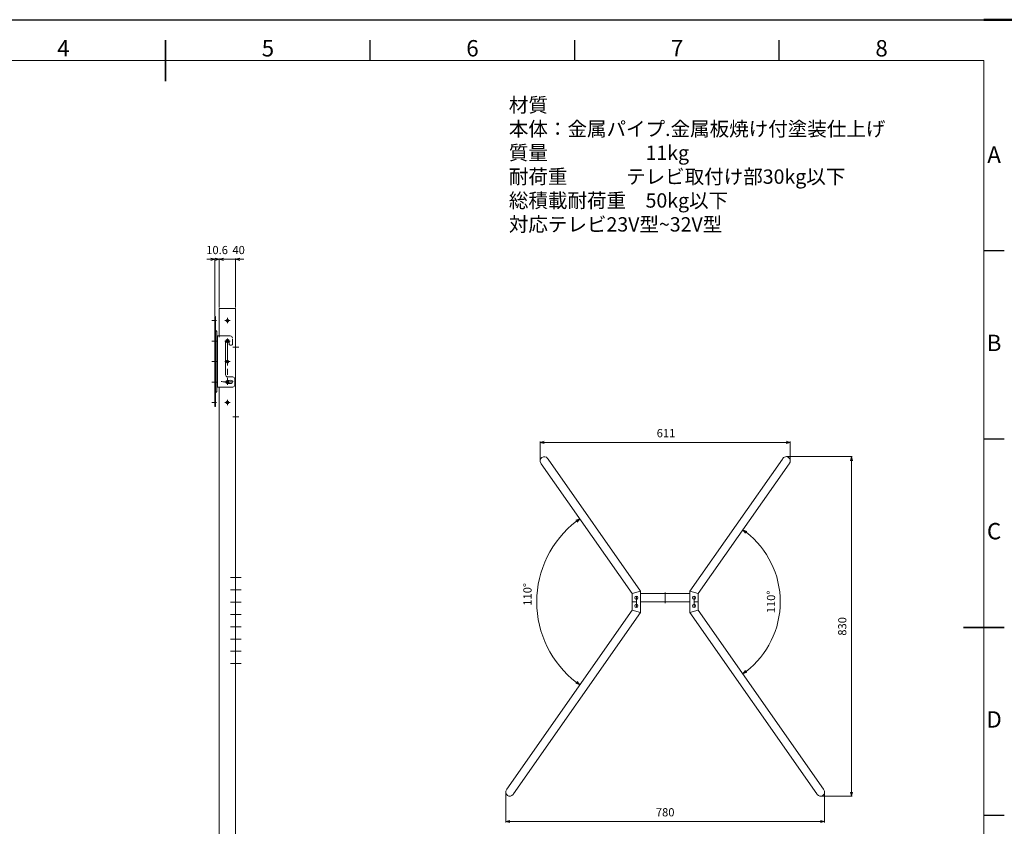
# Model space of a CAD drawing. Units: millimetres. Extents: x 34152 to 42552, y -16034 to -13064.
# Drawn here: x 35895 to 38302, y -15035 to -13064 of the extents above; entities that cross this region are included whole.
import ezdxf
from ezdxf.enums import TextEntityAlignment as Align

# ---------------------------------------------------------------- set-up
doc = ezdxf.new("R2010")
doc.units = ezdxf.units.MM
doc.header["$LTSCALE"] = 10
for name, pattern in [('AM_ISO02W050', [7.5, 6, -1.5]), ('AM_ISO08W050', [18, 12, -1.5, 3, -1.5]), ('AM_ISO08W050x2', [9, 6, -0.75, 1.5, -0.75])]:
    doc.linetypes.add(name, pattern=pattern)
doc.layers.get('0').update_dxf_attribs({"lineweight": 13})
for name, color, linetype, lineweight in [('AM_0', 7, 'Continuous', 18), ('AM_3', 6, 'AM_ISO02W050', 15), ('AM_6', 2, 'Continuous', 15), ('AM_7', 4, 'AM_ISO08W050', 15), ('AM_BOR', 7, 'Continuous', 50)]:
    doc.layers.add(name, color=color, linetype=linetype, lineweight=lineweight)
doc.styles.add('ACISOTS', font='isocp.shx', dxfattribs={"height": 1})
doc.styles.get("Standard").update_dxf_attribs({"font": 'ISOCP.SHX', "bigfont": 'EXTFONT.SHX'})
doc.dimstyles.new('AM_ISO$0', dxfattribs={"dimtxt": 2, "dimasz": 1, "dimexe": 0.2, "dimexo": 0.2, "dimgap": 1, "dimtad": 1, "dimdsep": 46, "dimtxsty": 'STANDARD', "dimblk": 'OPEN30', "dimcen": 0, "dimclrd": 256, "dimclre": 256, "dimadec": 0, "dimazin": 2, "dimtp": 0.1, "dimtm": 0.1, "dimtfac": 0.71, "dimtmove": 0, "dimatfit": 3, "dimldrblk": 'OPEN30', "dimfxl": 1, "dimlwd": -1, "dimlwe": -1, "dimarcsym": 0})
doc.dimstyles.new('AM_ISO$2', dxfattribs={"dimtxt": 2, "dimasz": 1, "dimexe": 0.2, "dimexo": 0.2, "dimgap": 1, "dimtad": 1, "dimdsep": 46, "dimtxsty": 'STANDARD', "dimblk": 'OPEN30', "dimcen": 0, "dimclrd": 256, "dimclre": 256, "dimadec": 0, "dimazin": 2, "dimtp": 0.1, "dimtm": 0.1, "dimtfac": 0.71, "dimtmove": 0, "dimatfit": 3, "dimldrblk": 'OPEN30', "dimfxl": 1, "dimlwd": -1, "dimlwe": -1, "dimarcsym": 0})

# ---------------------------------------------------------------- blocks, each defined once
blk = doc.blocks.new('ISO_A3')
for p, q in [((410, 287), (10, 287)), ((410, 10), (410, 287))]:
    blk.add_line(p, q)
at = {"layer": 'AM_BOR', "color": 1, "lineweight": 25}
for p, q in [((0, 297), (420, 297)), ((260, 287), (260, 292)), ((310, 287), (310, 292)), ((360, 287), (360, 292)), ((415, 240.5), (410, 240.5)), ((415, 194.5), (410, 194.5)), ((415, 102.5), (410, 102.5))]:
    blk.add_line(p, q, dxfattribs=at)
at = {"layer": 'AM_BOR'}
blk.add_line((420, 297), (410, 297), dxfattribs=at)
at = {"layer": 'AM_BOR', "color": 140, "lineweight": 35}
for p, q in [((210, 282), (210, 292)), ((405, 148.5), (415, 148.5))]:
    blk.add_line(p, q, dxfattribs=at)
at = {"layer": 'AM_BOR', "color": 1, "lineweight": 25, "style": 'ACISOTS'}
for s, p in [('4', (185, 289.5)), ('5', (235, 289.5)), ('6', (285, 289.5)), ('7', (335, 289.5)), ('8', (385, 289.5)), ('A', (412.5, 263.5)), ('B', (412.5, 217.5)), ('C', (412.5, 171.5)), ('D', (412.5, 125.5))]:
    blk.add_text(s, height=4, dxfattribs=at).set_placement(p, align=Align.MIDDLE)
blk = doc.blocks.new('_Open30')
at = {"color": 0, "linetype": 'ByBlock', "lineweight": -2}
for p, q in [((-1, 0.27), (0, 0)), ((0, 0), (-1, -0.27)), ((0, 0), (-1, 0))]:
    blk.add_line(p, q, dxfattribs=at)
blk = doc.blocks.new('*D101')
at = {"linetype": 'ByBlock'}
for p, q in [((36362.7, -13649.7), (36352.7, -13649.7)), ((36372.7, -13787.7), (36372.7, -13647.7)), ((36372.7, -13649.7), (36383.3, -13649.7)), ((36383.3, -13767.7), (36383.3, -13647.7)), ((36393.3, -13649.7), (36403.3, -13649.7))]:
    blk.add_line(p, q, dxfattribs=at)
at = {"layer": 'Defpoints', "color": 0}
for p in [(36383.3, -13649.7), (36372.7, -13789.7), (36383.3, -13769.7)]:
    blk.add_point(p, dxfattribs=at)
at = {"xscale": 10, "yscale": 10, "zscale": 10}
blk.add_blockref('_Open30', (36372.7, -13649.7), dxfattribs=at)
at = {"xscale": 10, "yscale": 10, "zscale": 10, "rotation": 180}
blk.add_blockref('_Open30', (36383.3, -13649.7), dxfattribs=at)
at = {"color": 0, "insert": (36378, -13629.7), "char_height": 20, "attachment_point": 5}
blk.add_mtext('10.6', dxfattribs=at)
blk = doc.blocks.new('*D102')
at = {"linetype": 'ByBlock'}
for p, q in [((36373.3, -13649.7), (36363.3, -13649.7)), ((36383.3, -13767.7), (36383.3, -13647.7)), ((36423.3, -13649.7), (36383.3, -13649.7)), ((36423.3, -13767.7), (36423.3, -13647.7)), ((36433.3, -13649.7), (36443.3, -13649.7))]:
    blk.add_line(p, q, dxfattribs=at)
at = {"layer": 'Defpoints', "color": 0}
for p in [(36383.3, -13649.7), (36383.3, -13769.7), (36423.3, -13769.7)]:
    blk.add_point(p, dxfattribs=at)
at = {"xscale": 10, "yscale": 10, "zscale": 10}
blk.add_blockref('_Open30', (36383.3, -13649.7), dxfattribs=at)
at = {"xscale": 10, "yscale": 10, "zscale": 10, "rotation": 180}
blk.add_blockref('_Open30', (36423.3, -13649.7), dxfattribs=at)
at = {"color": 0, "insert": (36403.3, -13629.7), "char_height": 20, "attachment_point": 5}
blk.add_mtext('\u3000\u300040', dxfattribs=at)
blk = doc.blocks.new('*D103')
at = {"linetype": 'ByBlock'}
blk.add_arc((37406.8, -14486.8), 247.6, 127.3139, 232.6861, dxfattribs=at)
at = {"layer": 'Defpoints', "color": 0}
for p in [(37170.5, -14149.3), (37171.7, -14408.9), (37392.8, -14466.8), (37392.8, -14506.8), (37086.5, -14944.2)]:
    blk.add_point(p, dxfattribs=at)
at = {"xscale": 10, "yscale": 10, "zscale": 10}
for p, rotation in [((37264.8, -14283.9), 36.15696566743169), ((37264.8, -14689.6), 323.8430343325699)]:
    blk.add_blockref('_Open30', p, dxfattribs=dict(at, rotation=rotation))
at = {"color": 0, "insert": (37139.2, -14486.8), "char_height": 20, "attachment_point": 5, "rotation": 90}
blk.add_mtext('      110°', dxfattribs=at)
blk = doc.blocks.new('*D104')
at = {"linetype": 'ByBlock'}
blk.add_arc((37539.8, -14486.8), 214.8, 307.6679, 52.3321, dxfattribs=at)
at = {"layer": 'Defpoints', "color": 0}
for p in [(37776.1, -14149.3), (37553.8, -14466.8), (37553.8, -14506.8), (37743.7, -14554.3), (37860.1, -14944.2)]:
    blk.add_point(p, dxfattribs=at)
at = {"xscale": 10, "yscale": 10, "zscale": 10}
for p, rotation in [((37663, -14310.9), 143.6660279632089), ((37663, -14662.7), 216.3339720368533)]:
    blk.add_blockref('_Open30', p, dxfattribs=dict(at, rotation=rotation))
at = {"color": 0, "insert": (37734.6, -14486.8), "char_height": 20, "attachment_point": 5, "rotation": 90}
blk.add_mtext('110°', dxfattribs=at)
blk = doc.blocks.new('*D105')
at = {"linetype": 'ByBlock'}
for p, q in [((37083.5, -14953.6), (37083.5, -15025.6)), ((37863.1, -14953.6), (37863.1, -15025.6)), ((37093.5, -15023.6), (37853.1, -15023.6))]:
    blk.add_line(p, q, dxfattribs=at)
at = {"layer": 'Defpoints', "color": 0}
for p in [(37083.5, -14951.6), (37863.1, -14951.6), (37863.1, -15023.6)]:
    blk.add_point(p, dxfattribs=at)
at = {"xscale": 10, "yscale": 10, "zscale": 10, "rotation": 180}
blk.add_blockref('_Open30', (37083.5, -15023.6), dxfattribs=at)
at = {"xscale": 10, "yscale": 10, "zscale": 10}
blk.add_blockref('_Open30', (37863.1, -15023.6), dxfattribs=at)
at = {"color": 0, "insert": (37473.3, -15003.6), "char_height": 20, "attachment_point": 5}
blk.add_mtext('780', dxfattribs=at)
blk = doc.blocks.new('*D106')
at = {"linetype": 'ByBlock'}
for p, q in [((37771, -14132), (37930.7, -14132)), ((37928.7, -14142), (37928.7, -14951.6)), ((37855.1, -14961.6), (37930.7, -14961.6))]:
    blk.add_line(p, q, dxfattribs=at)
at = {"layer": 'Defpoints', "color": 0}
for p in [(37769, -14132), (37853.1, -14961.6), (37928.7, -14961.6)]:
    blk.add_point(p, dxfattribs=at)
at = {"xscale": 10, "yscale": 10, "zscale": 10}
for p, rotation in [((37928.7, -14132), 90), ((37928.7, -14961.6), 270)]:
    blk.add_blockref('_Open30', p, dxfattribs=dict(at, rotation=rotation))
at = {"color": 0, "insert": (37908.7, -14546.8), "char_height": 20, "attachment_point": 5, "rotation": 90}
blk.add_mtext('830', dxfattribs=at)
blk = doc.blocks.new('*D107')
at = {"linetype": 'ByBlock'}
for p, q in [((37167.5, -14140), (37167.5, -14095.2)), ((37177.5, -14097.2), (37769, -14097.2)), ((37779, -14140), (37779, -14095.2))]:
    blk.add_line(p, q, dxfattribs=at)
at = {"layer": 'Defpoints', "color": 0}
for p in [(37779, -14097.2), (37167.5, -14142), (37779, -14142)]:
    blk.add_point(p, dxfattribs=at)
at = {"xscale": 10, "yscale": 10, "zscale": 10, "rotation": 180}
blk.add_blockref('_Open30', (37167.5, -14097.2), dxfattribs=at)
at = {"xscale": 10, "yscale": 10, "zscale": 10}
blk.add_blockref('_Open30', (37779, -14097.2), dxfattribs=at)
at = {"color": 0, "insert": (37475.3, -14077.2), "char_height": 20, "attachment_point": 5}
blk.add_mtext('611', dxfattribs=at)

msp = doc.modelspace()

# ---------------------------------------------------------------- linework, layer by layer
for p, q in [((37392.786, -14466.784), (37170.501, -14149.329)), ((37186.885, -14137.857), (37412.786, -14460.478)), ((37759.688, -14137.857), (37533.786, -14460.478)), ((37553.786, -14466.784), (37776.071, -14149.329)), ((37392.786, -14466.784), (37412.786, -14460.478)), ((37412.786, -14460.478), (37412.786, -14513.09)), ((37533.786, -14460.478), (37533.786, -14513.09)), ((37553.786, -14466.784), (37533.786, -14460.478)), ((37392.786, -14466.784), (37392.786, -14506.784)), ((37412.786, -14466.784), (37533.786, -14466.784)), ((37412.786, -14486.784), (37533.786, -14486.784)), ((37553.786, -14466.784), (37553.786, -14506.784)), ((37392.786, -14506.784), (37086.477, -14944.24)), ((37392.786, -14506.784), (37412.786, -14513.09)), ((37553.786, -14506.784), (37533.786, -14513.09)), ((37553.786, -14506.784), (37860.096, -14944.24)), ((37412.786, -14513.09), (37102.86, -14955.712)), ((37533.786, -14513.09), (37843.713, -14955.712))]:
    msp.add_line(p, q)
for centre in [(37402.786, -14476.784), (37543.786, -14476.784), (37402.786, -14496.784), (37543.786, -14496.784)]:
    msp.add_circle(centre, 4)
for centre, start, end in [((37177.546, -14141.955), 35, 215), ((37769.027, -14141.955), 325, 145), ((37093.521, -14951.614), 145, 325), ((37853.052, -14951.614), 215, 35)]:
    msp.add_arc(centre, 10, start, end)
at = {"layer": 'AM_0'}
for p, q in [((36372.739, -13789.673), (36372.739, -14009.673)), ((36372.739, -13789.673), (36374.339, -13789.673)), ((36374.339, -13789.673), (36374.339, -14009.673)), ((36383.339, -13769.673), (36383.339, -13839.673)), ((36423.339, -13769.673), (36383.339, -13769.673)), ((36423.339, -13769.673), (36423.339, -15254.673)), ((36374.339, -13823.243), (36377.339, -13826.243)), ((36377.339, -13826.243), (36377.339, -13973.103)), ((36377.339, -13837.173), (36410.343, -13837.173)), ((36378.939, -13837.173), (36378.939, -13962.173)), ((36377.339, -13845.173), (36378.939, -13845.173)), ((36377.339, -13854.01), (36377.339, -13945.336)), ((36398.839, -13849.673), (36398.839, -13932.172)), ((36407.839, -13849.673), (36407.839, -13857.673)), ((36407.839, -13849.673), (36407.839, -13857.673)), ((36409.839, -13859.673), (36413.343, -13859.673)), ((36415.343, -13844.673), (36415.343, -13857.673)), ((36377.339, -13954.173), (36378.939, -13954.173)), ((36416.339, -13937.172), (36403.839, -13937.172)), ((36421.339, -13942.172), (36421.339, -13957.173)), ((36374.339, -13976.103), (36377.339, -13973.103)), ((36377.339, -13962.173), (36416.339, -13962.173)), ((36383.339, -13962.173), (36383.339, -15254.673)), ((36372.739, -14009.673), (36374.339, -14009.673)), ((37169.354, -14147.69), (37170.501, -14149.329)), ((37185.737, -14136.219), (37186.885, -14137.857)), ((37760.835, -14136.219), (37759.688, -14137.857)), ((37777.218, -14147.69), (37776.071, -14149.329)), ((37402.786, -14486.784), (37392.786, -14486.784)), ((37543.786, -14486.784), (37553.786, -14486.784)), ((37086.477, -14944.24), (37085.329, -14945.878)), ((37860.096, -14944.24), (37861.243, -14945.878)), ((37102.86, -14955.712), (37101.712, -14957.35)), ((37843.713, -14955.712), (37844.86, -14957.35))]:
    msp.add_line(p, q, dxfattribs=at)
for centre, radius in [((36403.339, -13799.673), 3), ((36403.339, -13799.673), 2.5), ((36403.339, -13849.673), 4), ((36403.339, -13849.673), 3), ((36403.339, -13849.673), 2.5), ((36403.339, -13899.673), 3), ((36403.339, -13899.673), 2.5), ((36403.339, -13949.673), 2.5), ((36403.339, -13999.673), 2.5)]:
    msp.add_circle(centre, radius, dxfattribs=at)
for centre, radius, start, end in [((36410.343, -13842.173), 5, 0, 90), ((36403.339, -13849.673), 4.5, 0, 180), ((36409.839, -13857.673), 2, 180, 270), ((36413.343, -13857.673), 2, 270, 0), ((36403.839, -13932.172), 5, 180, 270), ((36403.339, -13949.673), 4, 90, 270), ((36403.339, -13849.673), 96, 270, 275), ((36403.339, -13849.673), 104, 270, 275), ((36412.055, -13949.292), 4, 275, 95), ((36416.339, -13942.172), 5, 0, 90), ((36416.339, -13957.173), 5, 270, 0)]:
    msp.add_arc(centre, radius, start, end, dxfattribs=at)
at = {"layer": 'AM_3'}
for centre in [(36403.339, -13799.673), (36403.339, -13849.673), (36403.339, -13899.673), (36403.339, -13949.673), (36403.339, -13999.673)]:
    msp.add_circle(centre, 3, dxfattribs=at)
at = {"layer": 'AM_7', "linetype": 'AM_ISO08W050x2'}
for p, q in [((36364.924, -13799.673), (36376.66, -13799.673)), ((36403.339, -13799.673), (36396.839, -13799.673)), ((36403.339, -13799.673), (36403.339, -13793.173)), ((36403.339, -13799.673), (36409.839, -13799.673)), ((36403.339, -13799.673), (36403.339, -13806.173)), ((36364.924, -13849.673), (36376.66, -13849.673)), ((36403.339, -13849.673), (36396.839, -13849.673)), ((36403.339, -13849.673), (36397.339, -13849.673)), ((36403.339, -13849.673), (36403.339, -13843.173)), ((36403.339, -13849.673), (36403.339, -13843.673)), ((36403.339, -13849.673), (36409.839, -13849.673)), ((36403.339, -13849.673), (36403.339, -13856.173)), ((36403.339, -13849.673), (36409.339, -13849.673)), ((36403.339, -13849.673), (36403.339, -13955.621)), ((36364.924, -13899.673), (36376.66, -13899.673)), ((36403.339, -13899.673), (36396.839, -13899.673)), ((36403.339, -13899.673), (36403.339, -13893.173)), ((36403.339, -13899.673), (36409.839, -13899.673)), ((36403.339, -13899.673), (36403.339, -13906.173)), ((36364.924, -13949.673), (36376.66, -13949.673)), ((36403.339, -13949.673), (36396.839, -13949.673)), ((36403.339, -13949.673), (36403.339, -13943.173)), ((36403.339, -13949.673), (36409.839, -13949.673)), ((36403.339, -13949.673), (36403.339, -13956.173)), ((36364.924, -13999.673), (36376.66, -13999.673)), ((36403.339, -13999.673), (36396.839, -13999.673)), ((36403.339, -13999.673), (36403.339, -13993.173)), ((36403.339, -13999.673), (36409.839, -13999.673)), ((36403.339, -13999.673), (36403.339, -14006.173)), ((36431.565, -14427.671), (36418.526, -14427.671)), ((36431.565, -14457.671), (36418.526, -14457.671))]:
    msp.add_line(p, q, dxfattribs=at)
at = {"layer": 'AM_7'}
for p, q in [((36431.448, -13864.673), (36416.142, -13864.673)), ((36431.448, -14034.673), (36416.142, -14034.673)), ((36410.436, -14427.671), (36437.194, -14427.671)), ((36410.436, -14457.671), (36437.194, -14457.671)), ((37473.286, -14463.784), (37473.286, -14489.784)), ((36410.436, -14487.671), (36437.194, -14487.671)), ((37402.786, -14473.784), (37402.786, -14499.784)), ((37543.786, -14473.784), (37543.786, -14499.784)), ((36410.436, -14517.671), (36437.194, -14517.671)), ((36410.436, -14547.671), (36437.194, -14547.671)), ((36410.436, -14577.671), (36437.194, -14577.671)), ((36410.436, -14607.671), (36437.194, -14607.671)), ((36410.436, -14637.671), (36437.194, -14637.671))]:
    msp.add_line(p, q, dxfattribs=at)
msp.add_arc((36403.339, -13849.673), 100, 261.175266, 278.245779, dxfattribs=at)

# ---------------------------------------------------------------- block references
at = {"layer": 'AM_0', "lineweight": 0, "xscale": 10, "yscale": 10, "zscale": 10}
msp.add_blockref('ISO_A3', (34152.233, -16034.287), dxfattribs=at)

# ---------------------------------------------------------------- texts
at = {"layer": 'AM_6', "color": 0, "ltscale": 0.5, "insert": (37091.124, -13255.213), "char_height": 35, "width": 1068.82107, "attachment_point": 1}
msp.add_mtext('材質\u3000\u3000\u3000\u3000本体：金属パイプ.金属板焼け付塗装仕上げ\\P\u3000\u3000\u3000\u3000\u3000\u3000質量\u3000\u3000\u3000\u3000\u300011kg\\P耐荷重\u3000\u3000\u3000テレビ取付け部30kg以下\\P\u3000\u3000\u3000\u3000\u3000\u3000総積載耐荷重\u300050kg以下\\P\u3000\u3000\u3000\u3000\u3000\u3000対応テレビ23V型~32V型', dxfattribs=at)

# ---------------------------------------------------------------- dimensions: what is measured, and where the dimension line sits
dim = msp.add_linear_dim(base=(36383.339, -13649.673), p1=(36372.739, -13789.673), p2=(36383.339, -13769.673), dimstyle='AM_ISO$0', override={"dimscale": 10, "dimtp": 0.3, "dimtm": 0.3, "dimtix": 1})
dim.commit()
dim.dimension.update_dxf_attribs({"geometry": '*D101', "text_midpoint": (36378.039, -13629.673)})
dim = msp.add_linear_dim(base=(36383.339, -13649.673), p1=(36423.339, -13769.673), p2=(36383.339, -13769.673), text='\u3000\u3000<>', dimstyle='AM_ISO$0', override={"dimscale": 10, "dimtp": 0.3, "dimtm": 0.3, "dimtix": 1})
dim.commit()
dim.dimension.update_dxf_attribs({"geometry": '*D102', "text_midpoint": (36403.339, -13629.673)})
for base, p1, p2, text, picture, middle in [((37779.027, -14097.206), (37167.546, -14141.955), (37779.027, -14141.955), '611', '*D107', (37475.273, -14097.206)), ((37863.052, -15023.593), (37083.521, -14951.614), (37863.052, -14951.614), '780', '*D105', (37473.286, -15023.593))]:
    dim = msp.add_linear_dim(base=base, p1=p1, p2=p2, text=text, dimstyle='AM_ISO$0', override={"dimscale": 10, "dimtp": 0.3, "dimtm": 0.3})
    dim.commit()
    dim.dimension.update_dxf_attribs({"geometry": picture, "text_midpoint": middle, "dimtype": 160})
dim = msp.add_angular_dim_2l(base=(37171.73, -14408.894), line1=((37392.786, -14466.784), (37170.501, -14149.329)), line2=((37392.786, -14506.784), (37086.477, -14944.24)), text='      <>', dimstyle='AM_ISO$2', override={"dimscale": 10, "dimtp": 0.3, "dimtm": 0.3})
dim.commit()
dim.dimension.update_dxf_attribs({"geometry": '*D103', "text_midpoint": (37139.161, -14486.784)})
dim = msp.add_angular_dim_2l(base=(37743.657, -14554.341), line1=((37553.786, -14506.784), (37860.096, -14944.24)), line2=((37553.786, -14466.784), (37776.071, -14149.329)), dimstyle='AM_ISO$2', override={"dimscale": 10, "dimtp": 0.3, "dimtm": 0.3})
dim.commit()
dim.dimension.update_dxf_attribs({"geometry": '*D104', "text_midpoint": (37734.558, -14486.784)})
dim = msp.add_linear_dim(base=(37928.66, -14961.614), p1=(37769.027, -14131.955), p2=(37853.052, -14961.614), angle=90, text='830', dimstyle='AM_ISO$0', override={"dimscale": 10, "dimtp": 0.3, "dimtm": 0.3})
dim.commit()
dim.dimension.update_dxf_attribs({"geometry": '*D106', "text_midpoint": (37908.66, -14546.784)})

doc.saveas('drawing.dxf')
